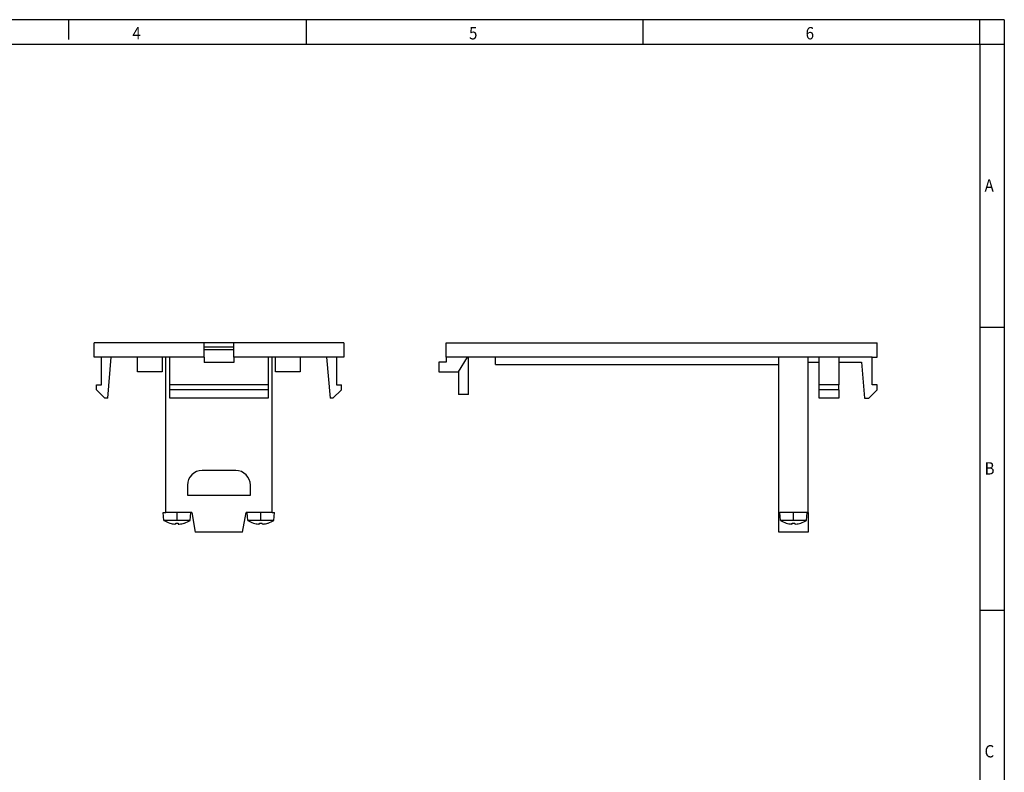
# Model space of a CAD drawing. Units: millimetres. Extents: x -461 to -41, y -314 to -17.
# Drawn here: x -241 to -41, y -170 to -17 of the extents above; entities that cross this region are included whole.
import ezdxf

# ---------------------------------------------------------------- set-up
doc = ezdxf.new("R2010")
doc.units = ezdxf.units.MM
doc.linetypes.add('DOT_CENTER', pattern=[14, 12, -1, 0, -1])
doc.layers.add('1', color=7, linetype='Continuous')
doc.styles.add('CONVERTER_11', font='txt.shx', dxfattribs={"width": 0.9})

# ---------------------------------------------------------------- blocks, each defined once
blk = doc.blocks.new('VS_SI_FP_2DSUB9-select__3', base_point=(-155.5, -121.2))
at = {"color": 7, "linetype": 'Continuous'}
for p, q in [((-154, -82.8), (-66.5, -82.8)), ((-154, -85.7), (-154, -82.8)), ((-66.5, -85.7), (-66.5, -82.8)), ((-154, -85.7), (-154, -86.7)), ((-149.7, -85.7), (-154, -85.7)), ((-151.5, -88.7), (-149.7, -85.7)), ((-149.5, -85.7), (-149.7, -85.7)), ((-149.5, -93.3), (-149.5, -85.7)), ((-144, -85.7), (-149.5, -85.7)), ((-144, -87.2), (-144, -85.7)), ((-86.5, -85.7), (-144, -85.7)), ((-86.5, -87.2), (-86.5, -85.7)), ((-80.5, -85.7), (-86.5, -85.7)), ((-80.5, -86.7), (-80.5, -85.7)), ((-78.3, -85.7), (-80.5, -85.7)), ((-78.3, -91.3), (-78.3, -85.7)), ((-74.3, -85.7), (-78.3, -85.7)), ((-74.3, -85.7), (-74.3, -91.3)), ((-67.5, -85.7), (-74.3, -85.7)), ((-67.5, -91.3), (-67.5, -85.7)), ((-67.5, -85.7), (-66.5, -85.7)), ((-154, -86.7), (-155.5, -86.7)), ((-155.5, -86.7), (-155.5, -88.7)), ((-144, -87.2), (-86.5, -87.2)), ((-86.5, -117.2), (-86.5, -87.2)), ((-80.5, -117.2), (-80.5, -86.7)), ((-80.5, -86.7), (-78.3, -86.7)), ((-74.3, -86.7), (-69.7, -86.7)), ((-69.7, -86.7), (-69.06, -94)), ((-155.5, -88.7), (-151.5, -88.7)), ((-151.5, -88.7), (-151.5, -93.3)), ((-78.3, -92.3), (-78.3, -91.3)), ((-74.3, -91.3), (-78.3, -91.3)), ((-74.3, -92.3), (-74.3, -91.3)), ((-66.5, -91.3), (-67.5, -91.3)), ((-66.5, -92.3), (-66.5, -91.3)), ((-149.5, -93.3), (-151.5, -93.3)), ((-78.3, -94), (-78.3, -92.3)), ((-74.3, -92.3), (-78.3, -92.3)), ((-74.3, -92.3), (-74.3, -94)), ((-68.2, -94), (-66.5, -92.3)), ((-74.3, -94), (-78.3, -94)), ((-69.06, -94), (-68.2, -94)), ((-86.5, -121.2), (-86.5, -117.2)), ((-86.5, -117.2), (-86.3, -117.2)), ((-80.7, -117.2), (-86.3, -117.2)), ((-86.16, -118.84), (-86.3, -117.2)), ((-80.85, -118.84), (-80.7, -117.2)), ((-80.5, -117.2), (-80.7, -117.2)), ((-80.5, -117.2), (-80.5, -121.2)), ((-80.85, -118.84), (-86.16, -118.84)), ((-83.76, -119.57), (-83.74, -119.38)), ((-83.74, -119.38), (-83.27, -119.38)), ((-83.24, -119.57), (-83.27, -119.38)), ((-80.5, -121.2), (-86.5, -121.2))]:
    blk.add_line(p, q, dxfattribs=at)
for centre, radius, start, end in [((-83.5, -114.6), 5, 237.9013, 252.7414), ((-84.96, -119.28), 0.102, 252.7414, 263.285), ((-83.52, -114.58), 5.01, 253.2538, 265.02), ((-83.48, -114.58), 5.01, 274.9808, 286.7453), ((-82.05, -119.28), 0.102, 276.715, 287.2586), ((-83.5, -114.6), 5, 287.2586, 302.0987)]:
    blk.add_arc(centre, radius, start, end, dxfattribs=at)
for points, knots in [([(-83.76, -119.57), (-83.77, -119.57), (-83.79, -119.58), (-83.83, -119.58), (-83.88, -119.58), (-83.93, -119.57), (-83.96, -119.57)], [0, 0, 0, 0, 0.037387, 0.0498493, 0.1239362, 0.1979848, 0.1979848, 0.1979848, 0.1979848]), ([(-83.05, -119.57), (-83.07, -119.57), (-83.12, -119.58), (-83.18, -119.58), (-83.22, -119.58), (-83.24, -119.57), (-83.24, -119.57)], [0, 0, 0, 0, 0.0729504, 0.1388974, 0.1818775, 0.1980308, 0.1980308, 0.1980308, 0.1980308])]:
    blk.add_open_spline(points, degree=3, knots=knots, dxfattribs=at)
at = {"layer": '1', "color": 2, "linetype": 'DOT_CENTER'}
blk.add_line((-83.5, -118.84), (-83.5, -117.2), dxfattribs=at)
blk = doc.blocks.new('Rckans1', base_point=(-110.25, -102))
blk.add_blockref('VS_SI_FP_2DSUB9-select__3', (-155.5, -121.2))
blk = doc.blocks.new('VS_SI_FP_2DSUB9-select__4', base_point=(-225.49, -121.2))
at = {"color": 7, "linetype": 'Continuous'}
for p, q in [((-203.14, -82.8), (-225.49, -82.8)), ((-225.49, -85.7), (-225.49, -82.8)), ((-197.14, -82.8), (-203.14, -82.8)), ((-203.14, -83.6), (-203.14, -82.8)), ((-203.14, -83.6), (-197.14, -83.6)), ((-203.14, -84.18), (-203.14, -83.6)), ((-197.14, -83.6), (-197.14, -82.8)), ((-174.79, -82.8), (-197.14, -82.8)), ((-197.14, -84.18), (-197.14, -83.6)), ((-174.79, -82.8), (-174.79, -85.7)), ((-223.99, -85.7), (-225.49, -85.7)), ((-223.99, -91.3), (-223.99, -85.7)), ((-221.99, -85.7), (-223.99, -85.7)), ((-222.72, -94), (-221.99, -85.7)), ((-216.64, -85.7), (-221.99, -85.7)), ((-211.64, -85.7), (-216.64, -85.7)), ((-216.64, -88.7), (-216.64, -85.7)), ((-210.94, -85.7), (-211.64, -85.7)), ((-211.64, -85.7), (-211.64, -88.7)), ((-210.14, -85.7), (-210.94, -85.7)), ((-210.94, -117.2), (-210.94, -85.7)), ((-203.14, -85.7), (-210.14, -85.7)), ((-210.14, -91.3), (-210.14, -85.7)), ((-203.14, -84.18), (-197.14, -84.18)), ((-203.14, -85.7), (-203.14, -84.18)), ((-203.14, -85.7), (-203.14, -86.78)), ((-197.14, -85.7), (-197.14, -84.18)), ((-197.14, -85.7), (-197.14, -86.78)), ((-190.14, -85.7), (-197.14, -85.7)), ((-190.14, -85.7), (-190.14, -91.3)), ((-189.34, -85.7), (-190.14, -85.7)), ((-189.34, -117.2), (-189.34, -85.7)), ((-188.64, -85.7), (-189.34, -85.7)), ((-188.64, -88.7), (-188.64, -85.7)), ((-183.64, -85.7), (-188.64, -85.7)), ((-183.64, -85.7), (-183.64, -88.7)), ((-178.29, -85.7), (-183.64, -85.7)), ((-176.29, -85.7), (-178.29, -85.7)), ((-178.29, -85.7), (-177.57, -94)), ((-176.29, -85.7), (-176.29, -91.3)), ((-174.79, -85.7), (-176.29, -85.7)), ((-197.14, -86.78), (-203.14, -86.78)), ((-211.64, -88.7), (-216.64, -88.7)), ((-183.64, -88.7), (-188.64, -88.7)), ((-224.99, -91.3), (-223.99, -91.3)), ((-224.99, -92.3), (-224.99, -91.3)), ((-190.14, -91.3), (-210.14, -91.3)), ((-210.14, -92.3), (-210.14, -91.3)), ((-190.14, -91.3), (-190.14, -92.3)), ((-176.29, -91.3), (-175.29, -91.3)), ((-175.29, -92.3), (-175.29, -91.3)), ((-224.99, -92.3), (-223.29, -94)), ((-190.14, -92.3), (-210.14, -92.3)), ((-210.14, -94), (-210.14, -92.3)), ((-190.14, -92.3), (-190.14, -94)), ((-176.99, -94), (-175.29, -92.3)), ((-222.72, -94), (-223.29, -94)), ((-190.14, -94), (-210.14, -94)), ((-176.99, -94), (-177.57, -94)), ((-196.74, -108.7), (-203.54, -108.7)), ((-206.54, -111.7), (-206.54, -113.7)), ((-193.74, -113.7), (-193.74, -111.7)), ((-206.54, -113.7), (-193.74, -113.7)), ((-211.3, -118.84), (-211.44, -117.2)), ((-211.44, -117.2), (-210.94, -117.2)), ((-205.84, -117.2), (-210.94, -117.2)), ((-205.99, -118.84), (-205.84, -117.2)), ((-205.64, -117.2), (-205.84, -117.2)), ((-205.64, -117.2), (-204.94, -121.2)), ((-195.35, -121.2), (-194.64, -117.2)), ((-194.44, -117.2), (-194.64, -117.2)), ((-194.3, -118.84), (-194.44, -117.2)), ((-189.34, -117.2), (-194.44, -117.2)), ((-189.34, -117.2), (-188.84, -117.2)), ((-188.99, -118.84), (-188.84, -117.2)), ((-208.64, -118.84), (-211.3, -118.84)), ((-208.9, -119.57), (-208.88, -119.37)), ((-208.88, -119.37), (-208.41, -119.37)), ((-205.99, -118.84), (-208.64, -118.84)), ((-208.41, -119.37), (-208.39, -119.57)), ((-188.99, -118.84), (-194.3, -118.84)), ((-191.9, -119.57), (-191.88, -119.37)), ((-191.88, -119.37), (-191.41, -119.37)), ((-191.39, -119.57), (-191.41, -119.37)), ((-195.35, -121.2), (-204.94, -121.2))]:
    blk.add_line(p, q, dxfattribs=at)
for centre, radius, start, end in [((-203.54, -111.7), 3, 90, 180), ((-196.74, -111.7), 3, 0, 90), ((-208.64, -114.6), 5, 237.9013, 252.7414), ((-210.1, -119.28), 0.102, 252.7414, 263.285), ((-208.66, -114.58), 5.01, 253.2538, 265.02), ((-208.62, -114.58), 5.01, 274.9808, 286.7453), ((-207.19, -119.28), 0.102, 276.715, 287.2586), ((-208.64, -114.6), 5, 287.2586, 302.0987), ((-191.64, -114.6), 5, 237.9013, 252.7414), ((-193.1, -119.28), 0.102, 252.7414, 263.285), ((-191.66, -114.58), 5.01, 253.2538, 265.02), ((-191.64, -114.58), 5.01, 275.1947, 286.8265), ((-190.19, -119.28), 0.101, 267.9533, 285.3955), ((-191.64, -114.6), 5, 287.2586, 302.0987)]:
    blk.add_arc(centre, radius, start, end, dxfattribs=at)
for points, knots in [([(-208.9, -119.57), (-208.91, -119.57), (-208.93, -119.58), (-208.97, -119.58), (-209.03, -119.58), (-209.08, -119.57), (-209.1, -119.57)], [0, 0, 0, 0, 0.0161531, 0.0591358, 0.1250801, 0.1980277, 0.1980277, 0.1980277, 0.1980277]), ([(-208.39, -119.57), (-208.38, -119.57), (-208.36, -119.58), (-208.32, -119.58), (-208.26, -119.58), (-208.21, -119.57), (-208.19, -119.57)], [0, 0, 0, 0, 0.0161546, 0.0591389, 0.1250832, 0.1980308, 0.1980308, 0.1980308, 0.1980308]), ([(-191.9, -119.57), (-191.91, -119.57), (-191.93, -119.58), (-191.97, -119.58), (-192.03, -119.58), (-192.08, -119.57), (-192.1, -119.57)], [0, 0, 0, 0, 0.0161531, 0.0591358, 0.1250801, 0.1980277, 0.1980277, 0.1980277, 0.1980277]), ([(-191.19, -119.57), (-191.21, -119.57), (-191.26, -119.58), (-191.32, -119.58), (-191.36, -119.58), (-191.38, -119.57), (-191.39, -119.57)], [0, 0, 0, 0, 0.0729575, 0.1389551, 0.1819087, 0.1980316, 0.1980316, 0.1980316, 0.1980316])]:
    blk.add_open_spline(points, degree=3, knots=knots, dxfattribs=at)
at = {"layer": '1', "color": 2, "linetype": 'DOT_CENTER'}
for p, q in [((-208.64, -118.84), (-208.64, -117.2)), ((-191.64, -118.84), (-191.64, -117.2))]:
    blk.add_line(p, q, dxfattribs=at)
blk = doc.blocks.new('SA_Links1', base_point=(-200.14, -102))
blk.add_blockref('VS_SI_FP_2DSUB9-select__4', (-225.49, -121.2))
blk = doc.blocks.new('_rahmen', base_point=(-45.71, -314.22))
at = {"layer": '1', "color": 2, "linetype": 'Continuous'}
for p, q in [((-230.71, -17.22), (-250.71, -17.22)), ((-230.71, -17.22), (-230.71, -21.22)), ((-182.37, -17.22), (-230.71, -17.22)), ((-182.37, -22.22), (-182.37, -17.22)), ((-114.04, -17.22), (-182.37, -17.22)), ((-114.04, -22.22), (-114.04, -17.22)), ((-45.71, -17.22), (-114.04, -17.22)), ((-45.71, -22.22), (-45.71, -17.22)), ((-40.71, -17.22), (-45.71, -17.22)), ((-40.71, -17.22), (-40.71, -22.22)), ((-45.71, -22.22), (-40.71, -22.22)), ((-40.71, -22.22), (-40.71, -79.62)), ((-45.71, -79.62), (-40.71, -79.62)), ((-40.71, -79.62), (-40.71, -137.02)), ((-45.71, -137.02), (-40.71, -137.02)), ((-40.71, -137.02), (-40.71, -194.42))]:
    blk.add_line(p, q, dxfattribs=at)
at = {"layer": '1', "color": 6, "linetype": 'Continuous'}
for p, q in [((-250.71, -22.22), (-182.37, -22.22)), ((-182.37, -22.22), (-114.04, -22.22)), ((-114.04, -22.22), (-45.71, -22.22)), ((-45.71, -22.22), (-45.71, -79.62)), ((-45.71, -79.62), (-45.71, -137.02)), ((-45.71, -137.02), (-45.71, -194.42))]:
    blk.add_line(p, q, dxfattribs=at)
at = {"layer": '1', "color": 7, "style": 'CONVERTER_11', "width": 0.9}
for s, p in [('4', (-217.71, -21.22)), ('5', (-149.37, -21.22)), ('6', (-81.04, -21.22)), ('A', (-44.71, -52.12)), ('B', (-44.71, -109.52)), ('C', (-44.71, -166.92))]:
    blk.add_text(s, height=2.5, dxfattribs=at).set_placement(p)
blk = doc.blocks.new('A3I_CS', base_point=(-45.71, -314.22))
at = {"layer": '1'}
blk.add_blockref('_rahmen', (-45.71, -314.22), dxfattribs=at)
blk = doc.blocks.new('1')
for name, p in [('A3I_CS', (-45.71, -314.22)), ('SA_Links1', (-200.14, -102)), ('Rckans1', (-110.25, -102))]:
    blk.add_blockref(name, p)

msp = doc.modelspace()

# ---------------------------------------------------------------- block references
at = {"layer": '1'}
msp.add_blockref('1', (0, 0), dxfattribs=at)

doc.saveas('drawing.dxf')
